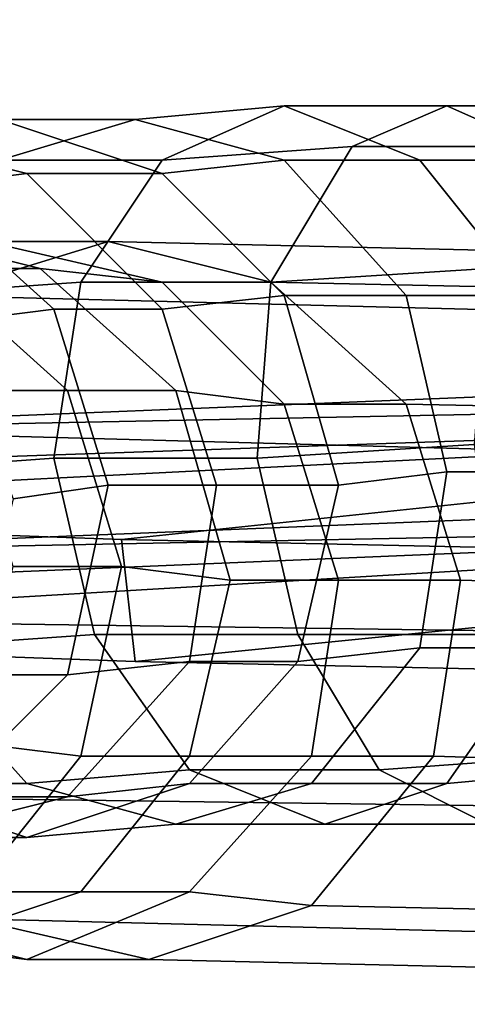
# Model space of a CAD drawing. Units: millimetres. Extents: x 36107 to 653200, y -1313296 to -9004.
# Drawn here: x 38296 to 38321, y -15714 to -15659 of the extents above; entities that cross this region are included whole.
import ezdxf

# ---------------------------------------------------------------- set-up
doc = ezdxf.new("R2010")
doc.units = ezdxf.units.MM
doc.layers.add('МАФЫ НАШИ', color=250, linetype='Continuous', lineweight=25)

# ---------------------------------------------------------------- blocks, each defined once
blk = doc.blocks.new('гшггш')
at = {"layer": 'МАФЫ НАШИ', "color": 18, "lineweight": 25}
for points in [[(38302.841, -15664.646), (38311.193, -15663.887), (38304.359, -15666.924), (38295.248, -15666.924)], [(38302.841, -15664.646), (38311.193, -15663.887), (38304.359, -15666.924), (38295.248, -15666.924)], [(38311.193, -15666.924), (38318.786, -15666.924), (38311.193, -15663.887), (38302.841, -15664.646)], [(38311.193, -15666.924), (38318.786, -15666.924), (38311.193, -15663.887), (38302.841, -15664.646)], [(38311.193, -15663.887), (38320.305, -15663.887), (38314.99, -15666.164), (38304.359, -15666.924)], [(38311.193, -15663.887), (38320.305, -15663.887), (38314.99, -15666.164), (38304.359, -15666.924)], [(38318.786, -15666.924), (38327.138, -15666.924), (38320.305, -15663.887), (38311.193, -15663.887)], [(38318.786, -15666.924), (38327.138, -15666.924), (38320.305, -15663.887), (38311.193, -15663.887)], [(38320.305, -15663.887), (38330.175, -15663.887), (38325.62, -15666.164), (38314.99, -15666.164)], [(38320.305, -15663.887), (38330.175, -15663.887), (38325.62, -15666.164), (38314.99, -15666.164)], [(38327.138, -15666.924), (38335.491, -15666.164), (38330.175, -15663.887), (38320.305, -15663.887)], [(38327.138, -15666.924), (38335.491, -15666.164), (38330.175, -15663.887), (38320.305, -15663.887)], [(38295.248, -15664.646), (38302.841, -15664.646), (38295.248, -15666.924), (38286.136, -15667.683)], [(38295.248, -15664.646), (38302.841, -15664.646), (38295.248, -15666.924), (38286.136, -15667.683)], [(38296.766, -15667.683), (38304.359, -15667.683), (38295.248, -15664.646), (38287.655, -15665.405)], [(38296.766, -15667.683), (38304.359, -15667.683), (38295.248, -15664.646), (38287.655, -15665.405)], [(38304.359, -15667.683), (38311.193, -15666.924), (38302.841, -15664.646), (38295.248, -15664.646)], [(38304.359, -15667.683), (38311.193, -15666.924), (38302.841, -15664.646), (38295.248, -15664.646)], [(38290.692, -15668.442), (38296.766, -15667.683), (38287.655, -15665.405), (38280.821, -15665.405)], [(38290.692, -15668.442), (38296.766, -15667.683), (38287.655, -15665.405), (38280.821, -15665.405)], [(38304.359, -15666.924), (38314.99, -15666.164), (38310.434, -15673.757), (38299.804, -15673.757)], [(38304.359, -15666.924), (38314.99, -15666.164), (38310.434, -15673.757), (38299.804, -15673.757)], [(38314.99, -15666.164), (38325.62, -15666.164), (38322.582, -15672.998), (38310.434, -15673.757)], [(38314.99, -15666.164), (38325.62, -15666.164), (38322.582, -15672.998), (38310.434, -15673.757)], [(38295.248, -15666.924), (38304.359, -15666.924), (38299.804, -15673.757), (38289.173, -15674.517)], [(38295.248, -15666.924), (38304.359, -15666.924), (38299.804, -15673.757), (38289.173, -15674.517)], [(38311.193, -15674.517), (38318.027, -15674.517), (38311.193, -15666.924), (38304.359, -15667.683)], [(38311.193, -15674.517), (38318.027, -15674.517), (38311.193, -15666.924), (38304.359, -15667.683)], [(38318.027, -15674.517), (38324.86, -15674.517), (38318.786, -15666.924), (38311.193, -15666.924)], [(38318.027, -15674.517), (38324.86, -15674.517), (38318.786, -15666.924), (38311.193, -15666.924)], [(38324.86, -15674.517), (38331.694, -15673.757), (38327.138, -15666.924), (38318.786, -15666.924)], [(38324.86, -15674.517), (38331.694, -15673.757), (38327.138, -15666.924), (38318.786, -15666.924)], [(38298.285, -15675.276), (38304.359, -15675.276), (38296.766, -15667.683), (38290.692, -15668.442)], [(38298.285, -15675.276), (38304.359, -15675.276), (38296.766, -15667.683), (38290.692, -15668.442)], [(38304.359, -15675.276), (38311.193, -15674.517), (38304.359, -15667.683), (38296.766, -15667.683)], [(38304.359, -15675.276), (38311.193, -15674.517), (38304.359, -15667.683), (38296.766, -15667.683)], [(38292.211, -15676.035), (38298.285, -15675.276), (38290.692, -15668.442), (38284.618, -15668.442)], [(38292.211, -15676.035), (38298.285, -15675.276), (38290.692, -15668.442), (38284.618, -15668.442)], [(38274.747, -15682.11), (38350.677, -15680.591), (38536.704, -15669.202), (38330.935, -15679.832)], [(38274.747, -15682.11), (38350.677, -15680.591), (38536.704, -15669.202), (38330.935, -15679.832)], [(38297.526, -15672.998), (38291.451, -15672.998), (38282.34, -15670.72), (38288.414, -15670.72)], [(38297.526, -15672.998), (38291.451, -15672.998), (38282.34, -15670.72), (38288.414, -15670.72)], [(38304.359, -15673.757), (38297.526, -15672.998), (38288.414, -15670.72), (38294.488, -15671.479)], [(38304.359, -15673.757), (38297.526, -15672.998), (38288.414, -15670.72), (38294.488, -15671.479)], [(38301.322, -15671.479), (38294.488, -15671.479), (38285.377, -15674.517), (38291.451, -15674.517)], [(38301.322, -15671.479), (38294.488, -15671.479), (38285.377, -15674.517), (38291.451, -15674.517)], [(38351.436, -15676.035), (38366.622, -15672.998), (38301.322, -15671.479), (38291.451, -15674.517)], [(38351.436, -15676.035), (38366.622, -15672.998), (38301.322, -15671.479), (38291.451, -15674.517)], [(38310.434, -15673.757), (38304.359, -15673.757), (38294.488, -15671.479), (38301.322, -15671.479)], [(38310.434, -15673.757), (38304.359, -15673.757), (38294.488, -15671.479), (38301.322, -15671.479)], [(38366.622, -15672.998), (38381.808, -15675.276), (38310.434, -15673.757), (38301.322, -15671.479)], [(38366.622, -15672.998), (38381.808, -15675.276), (38310.434, -15673.757), (38301.322, -15671.479)], [(38299.044, -15679.832), (38292.97, -15679.832), (38285.377, -15672.998), (38291.451, -15672.998)], [(38299.044, -15679.832), (38292.97, -15679.832), (38285.377, -15672.998), (38291.451, -15672.998)], [(38305.119, -15679.832), (38299.044, -15679.832), (38291.451, -15672.998), (38297.526, -15672.998)], [(38305.119, -15679.832), (38299.044, -15679.832), (38291.451, -15672.998), (38297.526, -15672.998)], [(38311.193, -15680.591), (38305.119, -15679.832), (38297.526, -15672.998), (38304.359, -15673.757)], [(38311.193, -15680.591), (38305.119, -15679.832), (38297.526, -15672.998), (38304.359, -15673.757)], [(38310.434, -15673.757), (38322.582, -15672.998), (38321.823, -15682.869), (38309.674, -15683.628)], [(38310.434, -15673.757), (38322.582, -15672.998), (38321.823, -15682.869), (38309.674, -15683.628)], [(38289.173, -15674.517), (38299.804, -15673.757), (38298.285, -15683.628), (38287.655, -15684.388)], [(38289.173, -15674.517), (38299.804, -15673.757), (38298.285, -15683.628), (38287.655, -15684.388)], [(38299.804, -15673.757), (38310.434, -15673.757), (38309.674, -15683.628), (38298.285, -15683.628)], [(38299.804, -15673.757), (38310.434, -15673.757), (38309.674, -15683.628), (38298.285, -15683.628)], [(38318.027, -15680.591), (38311.193, -15680.591), (38304.359, -15673.757), (38310.434, -15673.757)], [(38318.027, -15680.591), (38311.193, -15680.591), (38304.359, -15673.757), (38310.434, -15673.757)], [(38381.808, -15675.276), (38393.197, -15682.11), (38318.027, -15680.591), (38310.434, -15673.757)], [(38381.808, -15675.276), (38393.197, -15682.11), (38318.027, -15680.591), (38310.434, -15673.757)], [(38340.806, -15683.628), (38351.436, -15676.035), (38291.451, -15674.517), (38285.377, -15682.11)], [(38340.806, -15683.628), (38351.436, -15676.035), (38291.451, -15674.517), (38285.377, -15682.11)], [(38307.397, -15685.147), (38314.23, -15685.147), (38311.193, -15674.517), (38304.359, -15675.276)], [(38307.397, -15685.147), (38314.23, -15685.147), (38311.193, -15674.517), (38304.359, -15675.276)], [(38314.23, -15685.147), (38320.305, -15684.388), (38318.027, -15674.517), (38311.193, -15674.517)], [(38314.23, -15685.147), (38320.305, -15684.388), (38318.027, -15674.517), (38311.193, -15674.517)], [(38320.305, -15684.388), (38327.138, -15684.388), (38324.86, -15674.517), (38318.027, -15674.517)], [(38320.305, -15684.388), (38327.138, -15684.388), (38324.86, -15674.517), (38318.027, -15674.517)], [(38538.223, -15675.276), (38352.954, -15687.425), (38275.506, -15688.943), (38331.694, -15686.665)], [(38538.223, -15675.276), (38352.954, -15687.425), (38275.506, -15688.943), (38331.694, -15686.665)], [(38296.007, -15685.906), (38301.322, -15685.147), (38298.285, -15675.276), (38292.211, -15676.035)], [(38296.007, -15685.906), (38301.322, -15685.147), (38298.285, -15675.276), (38292.211, -15676.035)], [(38301.322, -15685.147), (38307.397, -15685.147), (38304.359, -15675.276), (38298.285, -15675.276)], [(38301.322, -15685.147), (38307.397, -15685.147), (38304.359, -15675.276), (38298.285, -15675.276)], [(38331.694, -15686.665), (38275.506, -15688.943), (38274.747, -15682.11), (38330.935, -15679.832)], [(38331.694, -15686.665), (38275.506, -15688.943), (38274.747, -15682.11), (38330.935, -15679.832)], [(38302.081, -15689.703), (38296.007, -15689.703), (38292.97, -15679.832), (38299.044, -15679.832)], [(38302.081, -15689.703), (38296.007, -15689.703), (38292.97, -15679.832), (38299.044, -15679.832)], [(38308.156, -15690.462), (38302.081, -15689.703), (38299.044, -15679.832), (38305.119, -15679.832)], [(38308.156, -15690.462), (38302.081, -15689.703), (38299.044, -15679.832), (38305.119, -15679.832)], [(38314.23, -15690.462), (38308.156, -15690.462), (38305.119, -15679.832), (38311.193, -15680.591)], [(38314.23, -15690.462), (38308.156, -15690.462), (38305.119, -15679.832), (38311.193, -15680.591)], [(38248.931, -15685.147), (38337.009, -15682.11), (38350.677, -15680.591), (38274.747, -15682.11)], [(38248.931, -15685.147), (38337.009, -15682.11), (38350.677, -15680.591), (38274.747, -15682.11)], [(38321.064, -15690.462), (38314.23, -15690.462), (38311.193, -15680.591), (38318.027, -15680.591)], [(38321.064, -15690.462), (38314.23, -15690.462), (38311.193, -15680.591), (38318.027, -15680.591)], [(38393.197, -15682.11), (38397.753, -15692.74), (38321.064, -15690.462), (38318.027, -15680.591)], [(38393.197, -15682.11), (38397.753, -15692.74), (38321.064, -15690.462), (38318.027, -15680.591)], [(38260.32, -15686.665), (38335.491, -15682.869), (38337.009, -15682.11), (38248.931, -15685.147)], [(38260.32, -15686.665), (38335.491, -15682.869), (38337.009, -15682.11), (38248.931, -15685.147)], [(38337.768, -15693.499), (38340.806, -15683.628), (38285.377, -15682.11), (38283.099, -15692.74)], [(38337.768, -15693.499), (38340.806, -15683.628), (38285.377, -15682.11), (38283.099, -15692.74)], [(38302.081, -15688.184), (38345.361, -15683.628), (38335.491, -15682.869), (38260.32, -15686.665)], [(38302.081, -15688.184), (38345.361, -15683.628), (38335.491, -15682.869), (38260.32, -15686.665)], [(38309.674, -15683.628), (38321.823, -15682.869), (38323.342, -15693.499), (38311.952, -15693.499)], [(38309.674, -15683.628), (38321.823, -15682.869), (38323.342, -15693.499), (38311.952, -15693.499)], [(38287.655, -15684.388), (38298.285, -15683.628), (38300.563, -15693.499), (38289.933, -15694.258)], [(38287.655, -15684.388), (38298.285, -15683.628), (38300.563, -15693.499), (38289.933, -15694.258)], [(38298.285, -15683.628), (38309.674, -15683.628), (38311.952, -15693.499), (38300.563, -15693.499)], [(38298.285, -15683.628), (38309.674, -15683.628), (38311.952, -15693.499), (38300.563, -15693.499)], [(38371.937, -15689.703), (38412.18, -15687.425), (38345.361, -15683.628), (38302.081, -15688.184)], [(38371.937, -15689.703), (38412.18, -15687.425), (38345.361, -15683.628), (38302.081, -15688.184)], [(38311.952, -15695.018), (38318.786, -15694.258), (38320.305, -15684.388), (38314.23, -15685.147)], [(38311.952, -15695.018), (38318.786, -15694.258), (38320.305, -15684.388), (38314.23, -15685.147)], [(38318.786, -15694.258), (38325.62, -15694.258), (38327.138, -15684.388), (38320.305, -15684.388)], [(38318.786, -15694.258), (38325.62, -15694.258), (38327.138, -15684.388), (38320.305, -15684.388)], [(38293.729, -15695.777), (38299.044, -15695.777), (38301.322, -15685.147), (38296.007, -15685.906)], [(38293.729, -15695.777), (38299.044, -15695.777), (38301.322, -15685.147), (38296.007, -15685.906)], [(38299.044, -15695.777), (38305.878, -15695.018), (38307.397, -15685.147), (38301.322, -15685.147)], [(38299.044, -15695.777), (38305.878, -15695.018), (38307.397, -15685.147), (38301.322, -15685.147)], [(38305.878, -15695.018), (38311.952, -15695.018), (38314.23, -15685.147), (38307.397, -15685.147)], [(38305.878, -15695.018), (38311.952, -15695.018), (38314.23, -15685.147), (38307.397, -15685.147)], [(38261.079, -15693.499), (38302.841, -15695.018), (38302.081, -15688.184), (38260.32, -15686.665)], [(38261.079, -15693.499), (38302.841, -15695.018), (38302.081, -15688.184), (38260.32, -15686.665)], [(38352.954, -15687.425), (38339.287, -15688.184), (38248.931, -15691.981), (38275.506, -15688.943)], [(38352.954, -15687.425), (38339.287, -15688.184), (38248.931, -15691.981), (38275.506, -15688.943)], [(38339.287, -15688.184), (38337.768, -15688.943), (38261.079, -15693.499), (38248.931, -15691.981)], [(38339.287, -15688.184), (38337.768, -15688.943), (38261.079, -15693.499), (38248.931, -15691.981)], [(38302.841, -15695.018), (38372.696, -15696.536), (38371.937, -15689.703), (38302.081, -15688.184)], [(38302.841, -15695.018), (38372.696, -15696.536), (38371.937, -15689.703), (38302.081, -15688.184)], [(38337.768, -15688.943), (38348.399, -15690.462), (38302.841, -15695.018), (38261.079, -15693.499)], [(38337.768, -15688.943), (38348.399, -15690.462), (38302.841, -15695.018), (38261.079, -15693.499)], [(38299.804, -15700.333), (38293.729, -15699.573), (38296.007, -15689.703), (38302.081, -15689.703)], [(38299.804, -15700.333), (38293.729, -15699.573), (38296.007, -15689.703), (38302.081, -15689.703)], [(38305.878, -15700.333), (38299.804, -15700.333), (38302.081, -15689.703), (38308.156, -15690.462)], [(38305.878, -15700.333), (38299.804, -15700.333), (38302.081, -15689.703), (38308.156, -15690.462)], [(38348.399, -15690.462), (38415.976, -15693.499), (38372.696, -15696.536), (38302.841, -15695.018)], [(38348.399, -15690.462), (38415.976, -15693.499), (38372.696, -15696.536), (38302.841, -15695.018)], [(38312.712, -15700.333), (38305.878, -15700.333), (38308.156, -15690.462), (38314.23, -15690.462)], [(38312.712, -15700.333), (38305.878, -15700.333), (38308.156, -15690.462), (38314.23, -15690.462)], [(38319.545, -15700.333), (38312.712, -15700.333), (38314.23, -15690.462), (38321.064, -15690.462)], [(38319.545, -15700.333), (38312.712, -15700.333), (38314.23, -15690.462), (38321.064, -15690.462)], [(38321.064, -15690.462), (38397.753, -15692.74), (38393.956, -15702.611), (38319.545, -15700.333)], [(38321.064, -15690.462), (38397.753, -15692.74), (38393.956, -15702.611), (38319.545, -15700.333)], [(38286.136, -15702.611), (38342.324, -15703.37), (38337.768, -15693.499), (38283.099, -15692.74)], [(38286.136, -15702.611), (38342.324, -15703.37), (38337.768, -15693.499), (38283.099, -15692.74)], [(38289.933, -15694.258), (38300.563, -15693.499), (38305.878, -15701.092), (38296.766, -15701.851)], [(38289.933, -15694.258), (38300.563, -15693.499), (38305.878, -15701.092), (38296.766, -15701.851)], [(38300.563, -15693.499), (38311.952, -15693.499), (38316.508, -15701.092), (38305.878, -15701.092)], [(38300.563, -15693.499), (38311.952, -15693.499), (38316.508, -15701.092), (38305.878, -15701.092)], [(38311.952, -15693.499), (38323.342, -15693.499), (38327.138, -15700.333), (38316.508, -15701.092)], [(38311.952, -15693.499), (38323.342, -15693.499), (38327.138, -15700.333), (38316.508, -15701.092)], [(38280.821, -15694.258), (38289.933, -15694.258), (38296.766, -15701.851), (38287.655, -15701.851)], [(38280.821, -15694.258), (38289.933, -15694.258), (38296.766, -15701.851), (38287.655, -15701.851)], [(38305.878, -15701.851), (38312.712, -15701.851), (38318.786, -15694.258), (38311.952, -15695.018)], [(38305.878, -15701.851), (38312.712, -15701.851), (38318.786, -15694.258), (38311.952, -15695.018)], [(38312.712, -15701.851), (38320.305, -15701.851), (38325.62, -15694.258), (38318.786, -15694.258)], [(38312.712, -15701.851), (38320.305, -15701.851), (38325.62, -15694.258), (38318.786, -15694.258)], [(38320.305, -15701.851), (38328.657, -15701.092), (38332.453, -15694.258), (38325.62, -15694.258)], [(38320.305, -15701.851), (38328.657, -15701.092), (38332.453, -15694.258), (38325.62, -15694.258)], [(38292.211, -15702.611), (38299.044, -15702.611), (38305.878, -15695.018), (38299.044, -15695.777)], [(38292.211, -15702.611), (38299.044, -15702.611), (38305.878, -15695.018), (38299.044, -15695.777)], [(38299.044, -15702.611), (38305.878, -15701.851), (38311.952, -15695.018), (38305.878, -15695.018)], [(38299.044, -15702.611), (38305.878, -15701.851), (38311.952, -15695.018), (38305.878, -15695.018)], [(38286.136, -15703.37), (38292.211, -15702.611), (38299.044, -15695.777), (38293.729, -15695.777)], [(38286.136, -15703.37), (38292.211, -15702.611), (38299.044, -15695.777), (38293.729, -15695.777)], [(38293.729, -15707.926), (38287.655, -15707.926), (38293.729, -15699.573), (38299.804, -15700.333)], [(38293.729, -15707.926), (38287.655, -15707.926), (38293.729, -15699.573), (38299.804, -15700.333)], [(38299.804, -15707.926), (38293.729, -15707.926), (38299.804, -15700.333), (38305.878, -15700.333)], [(38299.804, -15707.926), (38293.729, -15707.926), (38299.804, -15700.333), (38305.878, -15700.333)], [(38305.878, -15707.926), (38299.804, -15707.926), (38305.878, -15700.333), (38312.712, -15700.333)], [(38305.878, -15707.926), (38299.804, -15707.926), (38305.878, -15700.333), (38312.712, -15700.333)], [(38312.712, -15708.685), (38305.878, -15707.926), (38312.712, -15700.333), (38319.545, -15700.333)], [(38312.712, -15708.685), (38305.878, -15707.926), (38312.712, -15700.333), (38319.545, -15700.333)], [(38319.545, -15700.333), (38393.956, -15702.611), (38384.086, -15710.204), (38312.712, -15708.685)], [(38319.545, -15700.333), (38393.956, -15702.611), (38384.086, -15710.204), (38312.712, -15708.685)], [(38316.508, -15701.092), (38327.138, -15700.333), (38332.453, -15703.37), (38322.582, -15704.129)], [(38316.508, -15701.092), (38327.138, -15700.333), (38332.453, -15703.37), (38322.582, -15704.129)], [(38296.766, -15701.851), (38305.878, -15701.092), (38313.471, -15704.129), (38305.119, -15704.129)], [(38296.766, -15701.851), (38305.878, -15701.092), (38313.471, -15704.129), (38305.119, -15704.129)], [(38305.878, -15701.092), (38316.508, -15701.092), (38322.582, -15704.129), (38313.471, -15704.129)], [(38305.878, -15701.092), (38316.508, -15701.092), (38322.582, -15704.129), (38313.471, -15704.129)], [(38313.471, -15704.129), (38322.582, -15704.129), (38328.657, -15701.092), (38320.305, -15701.851)], [(38313.471, -15704.129), (38322.582, -15704.129), (38328.657, -15701.092), (38320.305, -15701.851)], [(38280.062, -15702.611), (38287.655, -15701.851), (38296.766, -15704.889), (38289.933, -15704.889)], [(38280.062, -15702.611), (38287.655, -15701.851), (38296.766, -15704.889), (38289.933, -15704.889)], [(38287.655, -15701.851), (38296.766, -15701.851), (38305.119, -15704.129), (38296.766, -15704.889)], [(38287.655, -15701.851), (38296.766, -15701.851), (38305.119, -15704.129), (38296.766, -15704.889)], [(38289.933, -15704.889), (38296.766, -15704.889), (38305.878, -15701.851), (38299.044, -15702.611)], [(38289.933, -15704.889), (38296.766, -15704.889), (38305.878, -15701.851), (38299.044, -15702.611)], [(38296.766, -15704.889), (38305.119, -15704.129), (38312.712, -15701.851), (38305.878, -15701.851)], [(38296.766, -15704.889), (38305.119, -15704.129), (38312.712, -15701.851), (38305.878, -15701.851)], [(38305.119, -15704.129), (38313.471, -15704.129), (38320.305, -15701.851), (38312.712, -15701.851)], [(38305.119, -15704.129), (38313.471, -15704.129), (38320.305, -15701.851), (38312.712, -15701.851)], [(38283.099, -15705.648), (38289.933, -15704.889), (38299.044, -15702.611), (38292.211, -15702.611)], [(38283.099, -15705.648), (38289.933, -15704.889), (38299.044, -15702.611), (38292.211, -15702.611)], [(38293.729, -15709.444), (38353.714, -15710.963), (38342.324, -15703.37), (38286.136, -15702.611)], [(38293.729, -15709.444), (38353.714, -15710.963), (38342.324, -15703.37), (38286.136, -15702.611)], [(38290.692, -15710.963), (38283.858, -15710.963), (38293.729, -15707.926), (38299.804, -15707.926)], [(38290.692, -15710.963), (38283.858, -15710.963), (38293.729, -15707.926), (38299.804, -15707.926)], [(38296.766, -15711.722), (38290.692, -15710.963), (38299.804, -15707.926), (38305.878, -15707.926)], [(38296.766, -15711.722), (38290.692, -15710.963), (38299.804, -15707.926), (38305.878, -15707.926)], [(38303.6, -15711.722), (38296.766, -15711.722), (38305.878, -15707.926), (38312.712, -15708.685)], [(38303.6, -15711.722), (38296.766, -15711.722), (38305.878, -15707.926), (38312.712, -15708.685)], [(38287.655, -15709.444), (38280.821, -15708.685), (38290.692, -15710.963), (38296.766, -15711.722)], [(38287.655, -15709.444), (38280.821, -15708.685), (38290.692, -15710.963), (38296.766, -15711.722)], [(38312.712, -15708.685), (38384.086, -15710.204), (38368.9, -15713.241), (38303.6, -15711.722)], [(38312.712, -15708.685), (38384.086, -15710.204), (38368.9, -15713.241), (38303.6, -15711.722)], [(38293.729, -15709.444), (38287.655, -15709.444), (38296.766, -15711.722), (38303.6, -15711.722)], [(38293.729, -15709.444), (38287.655, -15709.444), (38296.766, -15711.722), (38303.6, -15711.722)], [(38303.6, -15711.722), (38368.9, -15713.241), (38353.714, -15710.963), (38293.729, -15709.444)], [(38303.6, -15711.722), (38368.9, -15713.241), (38353.714, -15710.963), (38293.729, -15709.444)]]:
    blk.add_lwpolyline(points, close=True, dxfattribs=at)
at = {"layer": 'МАФЫ НАШИ'}
blk.add_arc((38013.675, -15419.521), 1806.074, 80.711264, 277.934202, dxfattribs=at)

msp = doc.modelspace()

# ---------------------------------------------------------------- block references
at = {"layer": 'МАФЫ НАШИ'}
msp.add_blockref('гшггш', (0, 0), dxfattribs=at)

doc.saveas('drawing.dxf')
